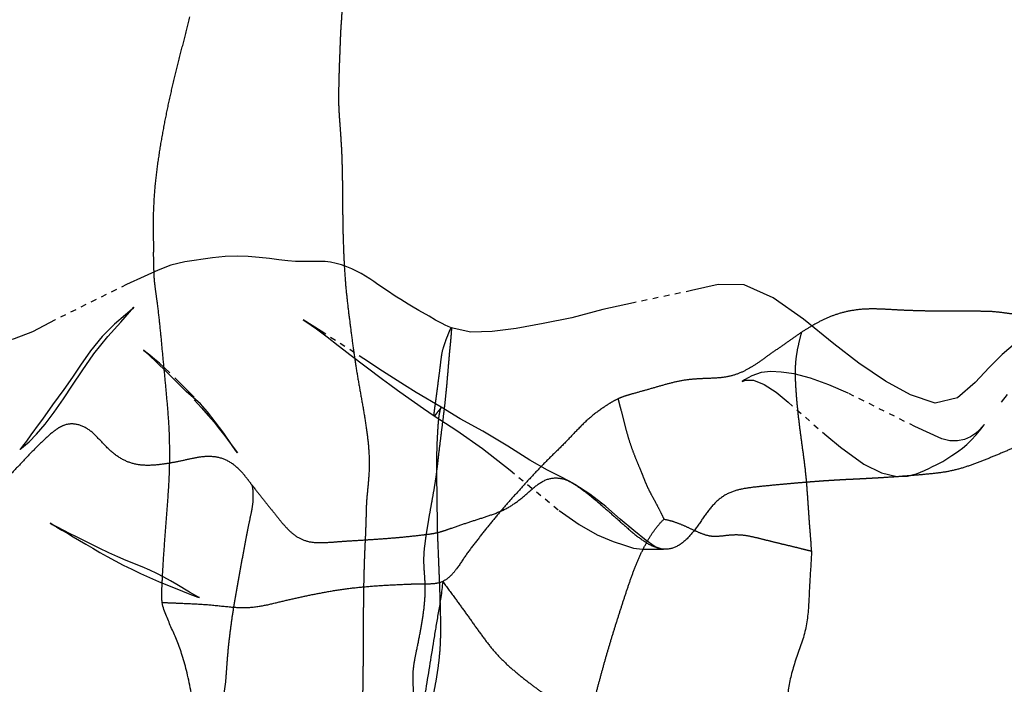
# Model space of a CAD drawing. Units: millimetres. Extents: x -605615803 to 17, y -1703671404 to 113.
# Drawn here: x -605612080 to -605612063, y -1703669735 to -1703669723 of the extents above; entities that cross this region are included whole.
import ezdxf

# ---------------------------------------------------------------- set-up
doc = ezdxf.new("R2010")
doc.units = ezdxf.units.MM
doc.linetypes.add('HIDDEN', pattern=[0.2, 0.1, -0.1])
doc.layers.get('0').update_dxf_attribs({"lineweight": 9, "true_color": 0x1c1c1c})
doc.layers.get('Defpoints').update_dxf_attribs({"color": 3, "lineweight": 0})
doc.layers.add('06___PRT_ALL_SURFS', color=7, linetype='Continuous')
doc.layers.add('DEFAULT_2', color=8, linetype='HIDDEN')
doc.styles.add('2F обычный', font='Montserrat-Light.ttf', dxfattribs={"width": 0.8})
doc.dimstyles.new('stroitelniy3', dxfattribs={"dimtxt": 80, "dimasz": 30, "dimexe": 5, "dimexo": 10, "dimgap": 20, "dimtad": 1, "dimtoh": 1, "dimdec": 0, "dimrnd": 5, "dimtxsty": '2F обычный', "dimblk": 'ARCHTICK', "dimcen": 0.09, "dimdle": 2, "dimadec": 0, "dimazin": 2, "dimtfac": 1, "dimtdec": 0, "dimtmove": 1, "dimatfit": 3, "dimfxl": 10, "dimtfill": 1, "dimtolj": 1, "dimtzin": 0, "dimarcsym": 1})

# ---------------------------------------------------------------- blocks, each defined once
blk = doc.blocks.new('_ArchTick')
at = {"color": 0, "linetype": 'ByBlock', "const_width": 0.15}
blk.add_lwpolyline([(-0.5, -0.5), (0.5, 0.5)], dxfattribs=at)
blk = doc.blocks.new('*D243')
at = {"color": 0, "lineweight": -2, "transparency": 16777216}
for p, q in [((-605612413.12, -1703669616.483), (-605612413.12, -1703669969.722)), ((-605611412.047, -1703669616.483), (-605611412.047, -1703669969.722)), ((-605612415.12, -1703669964.722), (-605611410.047, -1703669964.722))]:
    blk.add_line(p, q, dxfattribs=at)
at = {"layer": 'Defpoints', "color": 0, "lineweight": 30, "transparency": 16777216}
for p in [(-605612413.12, -1703669606.483, 2.036), (-605611412.047, -1703669606.483, 2.036), (-605611412.047, -1703669964.722)]:
    blk.add_point(p, dxfattribs=at)
at = {"color": 0, "lineweight": -2, "transparency": 16777216, "xscale": 25, "yscale": 25, "zscale": 25, "rotation": 180}
blk.add_blockref('_ArchTick', (-605612413.12, -1703669964.722), dxfattribs=at)
at = {"color": 0, "lineweight": -2, "transparency": 16777216, "xscale": 25, "yscale": 25, "zscale": 25}
blk.add_blockref('_ArchTick', (-605611412.047, -1703669964.722), dxfattribs=at)
at = {"color": 0, "transparency": 16777216, "insert": (-605611912.583, -1703669919.365), "char_height": 50, "attachment_point": 5, "style": '2F обычный', "bg_fill": 3, "box_fill_scale": 1.1, "bg_fill_color": 256, "bg_fill_true_color": 13158600, "bg_fill_transparency": 0}
blk.add_mtext('\\A1;1000', dxfattribs=at)

msp = doc.modelspace()

# ---------------------------------------------------------------- linework, layer by layer
at = {"layer": '06___PRT_ALL_SURFS', "color": 0, "linetype": 'Continuous'}
for points, knots in [([(-605612066.167, -1703669732.173, 136.069), (-605612066.167, -1703669732.22, 136.069), (-605612066.17, -1703669732.313, 136.066), (-605612066.183, -1703669732.5, 136.054), (-605612066.197, -1703669732.733, 136.041), (-605612066.211, -1703669733.011, 136.028), (-605612066.226, -1703669733.289, 136.015), (-605612066.266, -1703669733.567, 135.977), (-605612066.35, -1703669733.835, 135.898), (-605612066.447, -1703669734.095, 135.808), (-605612066.527, -1703669734.358, 135.733), (-605612066.578, -1703669734.617, 135.686), (-605612066.599, -1703669734.867, 135.666), (-605612066.607, -1703669735.11, 135.659), (-605612066.615, -1703669735.351, 135.652), (-605612066.627, -1703669735.553, 135.64), (-605612066.64, -1703669735.717, 135.629), (-605612066.65, -1703669735.842, 135.619), (-605612066.659, -1703669735.966, 135.61), (-605612066.665, -1703669736.049, 135.605), (-605612066.667, -1703669736.091, 135.603)], [0, 0, 0, 0, 0.034796, 0.069961, 0.13996, 0.209389, 0.278471, 0.347984, 0.420571, 0.49518, 0.566749, 0.632818, 0.694739, 0.754724, 0.814354, 0.875329, 0.906383, 0.93758, 0.968744, 1, 1, 1, 1]), ([(-605612072.668, -1703669732.711, 130.007), (-605612072.675, -1703669732.806, 130.001), (-605612072.697, -1703669732.982, 129.98), (-605612072.741, -1703669733.233, 129.939), (-605612072.781, -1703669733.468, 129.902), (-605612072.831, -1703669733.774, 129.855), (-605612072.893, -1703669734.154, 129.797), (-605612072.967, -1703669734.609, 129.728), (-605612073.041, -1703669735.066, 129.659), (-605612073.116, -1703669735.525, 129.589), (-605612073.195, -1703669735.985, 129.515), (-605612073.278, -1703669736.445, 129.438), (-605612073.364, -1703669736.906, 129.358), (-605612073.451, -1703669737.368, 129.277), (-605612073.541, -1703669737.829, 129.193), (-605612073.642, -1703669738.284, 129.099), (-605612073.752, -1703669738.73, 128.996), (-605612073.844, -1703669739.097, 128.91), (-605612073.918, -1703669739.388, 128.841), (-605612073.946, -1703669739.535, 128.815), (-605612073.956, -1703669739.61, 128.806)], [0, 0, 0, 0, 0.039918, 0.075227, 0.108758, 0.141602, 0.207049, 0.272536, 0.338156, 0.404073, 0.470362, 0.536927, 0.603694, 0.670613, 0.737604, 0.80444, 0.870681, 0.935821, 0.967988, 1, 1, 1, 1]), ([(-605612077.121, -1703669738.239, 125.855), (-605612077.117, -1703669738.171, 125.859), (-605612077.115, -1703669738.034, 125.86), (-605612077.125, -1703669737.76, 125.851), (-605612077.135, -1703669737.416, 125.841), (-605612077.139, -1703669737.004, 125.838), (-605612077.127, -1703669736.595, 125.849), (-605612077.099, -1703669736.192, 125.875), (-605612077.059, -1703669735.802, 125.912), (-605612077.03, -1703669735.419, 125.939), (-605612077.045, -1703669735.041, 125.926), (-605612077.097, -1703669734.676, 125.876), (-605612077.168, -1703669734.333, 125.811), (-605612077.251, -1703669734.028, 125.733), (-605612077.346, -1703669733.769, 125.645), (-605612077.446, -1703669733.542, 125.552), (-605612077.524, -1703669733.359, 125.478), (-605612077.585, -1703669733.209, 125.422), (-605612077.607, -1703669733.127, 125.402), (-605612077.613, -1703669733.083, 125.396)], [0, 0, 0, 0, 0.038426, 0.077143, 0.154668, 0.232071, 0.309177, 0.385437, 0.459833, 0.531404, 0.601642, 0.672334, 0.740597, 0.80222, 0.85551, 0.90358, 0.951172, 0.975255, 1, 1, 1, 1]), ([(-605612073.209, -1703669738.993, 129.502), (-605612073.205, -1703669738.891, 129.507), (-605612073.197, -1703669738.685, 129.514), (-605612073.188, -1703669738.376, 129.522), (-605612073.178, -1703669738.067, 129.531), (-605612073.169, -1703669737.757, 129.54), (-605612073.159, -1703669737.446, 129.549), (-605612073.149, -1703669737.135, 129.558), (-605612073.14, -1703669736.822, 129.567), (-605612073.136, -1703669736.508, 129.57), (-605612073.137, -1703669736.191, 129.57), (-605612073.142, -1703669735.872, 129.565), (-605612073.15, -1703669735.551, 129.558), (-605612073.16, -1703669735.228, 129.548), (-605612073.171, -1703669734.905, 129.538), (-605612073.183, -1703669734.636, 129.527), (-605612073.19, -1703669734.421, 129.52), (-605612073.187, -1703669734.314, 129.523), (-605612073.183, -1703669734.261, 129.527)], [0, 0, 0, 0, 0.065234, 0.13039, 0.195687, 0.261256, 0.326977, 0.392778, 0.458761, 0.525077, 0.591855, 0.659289, 0.727264, 0.795462, 0.86377, 0.932204, 0.966249, 1, 1, 1, 1]), ([(-605612077.38, -1703669738.917, 125.613), (-605612077.352, -1703669738.815, 125.639), (-605612077.303, -1703669738.61, 125.684), (-605612077.237, -1703669738.307, 125.746), (-605612077.171, -1703669738.018, 125.808), (-605612077.102, -1703669737.747, 125.872), (-605612077.027, -1703669737.497, 125.943), (-605612076.949, -1703669737.26, 126.015), (-605612076.872, -1703669737.016, 126.087), (-605612076.807, -1703669736.747, 126.147), (-605612076.756, -1703669736.448, 126.195), (-605612076.711, -1703669736.128, 126.236), (-605612076.669, -1703669735.798, 126.276), (-605612076.625, -1703669735.467, 126.317), (-605612076.58, -1703669735.137, 126.359), (-605612076.533, -1703669734.809, 126.403), (-605612076.505, -1703669734.591, 126.429), (-605612076.492, -1703669734.482, 126.441)], [0, 0, 0, 0, 0.070798, 0.139701, 0.205833, 0.267909, 0.325871, 0.381376, 0.437321, 0.498118, 0.56546, 0.636937, 0.709886, 0.782884, 0.855653, 0.92824, 1, 1, 1, 1])]:
    msp.add_open_spline(points, degree=3, knots=knots, dxfattribs=at)
at = {"layer": 'DEFAULT_2', "color": 8, "linetype": 'HIDDEN', "extrusion": (-0.681998, 1e-16, 0.731354)}
for p, q in [((-605612078.242, -1703669727.478, 124.809), (-605612079.498, -1703669728.1, 123.638)), ((-605612073.606, -1703669727.615, 129.132), (-605612073.812, -1703669727.475, 128.94)), ((-605612072.909, -1703669728.038, 129.783), (-605612073.09, -1703669727.934, 129.613)), ((-605612072.792, -1703669728.104, 129.892), (-605612072.909, -1703669728.038, 129.783)), ((-605612074.304, -1703669728.712, 128.481), (-605612073.726, -1703669729.146, 129.02)), ((-605612077.047, -1703669729.466, 125.924), (-605612077.142, -1703669729.37, 125.835)), ((-605612073.135, -1703669729.379, 129.571), (-605612073.342, -1703669729.252, 129.378)), ((-605612072.693, -1703669729.64, 129.984), (-605612073.135, -1703669729.379, 129.571)), ((-605612062.818, -1703669729.55, 139.192), (-605612062.71, -1703669729.419, 139.293)), ((-605612062.818, -1703669729.55, 139.192), (-605612062.817, -1703669729.549, 139.193)), ((-605612073.006, -1703669729.664, 129.692), (-605612072.818, -1703669729.793, 129.867)), ((-605612079.722, -1703669729.849, 123.429), (-605612079.779, -1703669729.929, 123.375)), ((-605612063.867, -1703669730.198, 138.214), (-605612064.345, -1703669729.98, 137.768)), ((-605612079.125, -1703669731.928, 123.986), (-605612079.245, -1703669731.867, 123.874))]:
    msp.add_line(p, q, dxfattribs=at)
at = {"layer": 'DEFAULT_2', "color": 8, "linetype": 'HIDDEN', "extrusion": (-0.681998, 1e-16, 0.731354), "elevation": 413026535.475}
for points in [[(1703669727.077, -442916548.642), (1703669727.136, -442916548.979), (1703669727.226, -442916549.286), (1703669727.335, -442916549.623), (1703669727.478, -442916550.048)], [(1703669727.071, -442916545.52), (1703669727.074, -442916545.803), (1703669727.073, -442916545.971), (1703669727.061, -442916546.16), (1703669727.041, -442916546.372), (1703669727.018, -442916546.604), (1703669726.999, -442916546.852), (1703669726.987, -442916547.111), (1703669726.981, -442916547.384), (1703669726.982, -442916547.672), (1703669727.005, -442916547.975), (1703669727.077, -442916548.642)], [(1703669727.475, -442916543.99), (1703669727.427, -442916544.087), (1703669727.379, -442916544.186), (1703669727.332, -442916544.288), (1703669727.286, -442916544.394), (1703669727.242, -442916544.504), (1703669727.201, -442916544.619), (1703669727.164, -442916544.739), (1703669727.132, -442916544.864), (1703669727.106, -442916544.994), (1703669727.087, -442916545.127), (1703669727.075, -442916545.262), (1703669727.07, -442916545.394), (1703669727.071, -442916545.52)], [(1703669729.073, -442916526.785), (1703669728.834, -442916527.076), (1703669728.624, -442916527.371), (1703669728.459, -442916527.691), (1703669728.384, -442916527.997), (1703669728.4, -442916528.299), (1703669728.514, -442916528.62), (1703669728.714, -442916528.938), (1703669728.943, -442916529.249), (1703669729.207, -442916529.593), (1703669729.478, -442916530.015), (1703669729.567, -442916530.553), (1703669729.422, -442916531.149), (1703669729.183, -442916531.754), (1703669728.865, -442916532.391), (1703669728.525, -442916532.997), (1703669728.091, -442916533.731), (1703669727.712, -442916534.463), (1703669727.485, -442916535.159), (1703669727.475, -442916535.785), (1703669727.584, -442916536.426)], [(1703669727.934, -442916543.003), (1703669727.861, -442916543.175), (1703669727.824, -442916543.261), (1703669727.785, -442916543.349), (1703669727.745, -442916543.438), (1703669727.703, -442916543.528), (1703669727.66, -442916543.618), (1703669727.615, -442916543.71)], [(1703669727.584, -442916536.426), (1703669727.799, -442916537.824), (1703669727.92, -442916538.562), (1703669728.063, -442916539.31), (1703669728.167, -442916540.004), (1703669728.255, -442916540.651), (1703669728.307, -442916541.23), (1703669728.317, -442916541.751), (1703669728.241, -442916542.219)], [(1703669729.929, -442916552.15), (1703669730.129, -442916552.35), (1703669730.238, -442916552.461), (1703669730.326, -442916552.552), (1703669730.374, -442916552.604), (1703669730.388, -442916552.62), (1703669730.386, -442916552.617), (1703669730.38, -442916552.61), (1703669730.368, -442916552.591), (1703669730.331, -442916552.528), (1703669730.252, -442916552.397), (1703669730.116, -442916552.214), (1703669729.94, -442916552.011), (1703669729.73, -442916551.791), (1703669729.491, -442916551.566), (1703669729.255, -442916551.353), (1703669729, -442916551.118), (1703669728.7, -442916550.836), (1703669728.395, -442916550.496), (1703669728.143, -442916550.181), (1703669727.88, -442916549.87)], [(1703669727.88, -442916549.87), (1703669727.904, -442916549.905), (1703669728.012, -442916550.071), (1703669728.178, -442916550.334), (1703669728.393, -442916550.635), (1703669728.647, -442916550.918), (1703669728.898, -442916551.155), (1703669729.114, -442916551.353), (1703669729.328, -442916551.56), (1703669729.601, -442916551.832), (1703669729.849, -442916552.071)], [(1703669728.1, -442916551.765), (1703669728.315, -442916552.314), (1703669728.438, -442916552.756), (1703669728.54, -442916553.241), (1703669728.709, -442916553.826), (1703669728.9, -442916554.447), (1703669729.061, -442916555.004), (1703669729.223, -442916555.479), (1703669729.358, -442916555.913), (1703669729.433, -442916556.324), (1703669729.386, -442916556.692), (1703669729.199, -442916556.977), (1703669728.992, -442916557.246), (1703669728.673, -442916557.628)], [(1703669728.789, -442916544.323), (1703669728.301, -442916545.357), (1703669728.098, -442916545.789)], [(1703669728.098, -442916545.789), (1703669728.133, -442916545.716), (1703669728.194, -442916545.596), (1703669728.26, -442916545.471), (1703669728.33, -442916545.343), (1703669728.402, -442916545.214), (1703669728.554, -442916544.947)], [(1703669728.241, -442916542.217), (1703669728.219, -442916542.29), (1703669728.193, -442916542.365), (1703669728.165, -442916542.44), (1703669728.135, -442916542.517), (1703669728.104, -442916542.596)], [(1703669729.035, -442916549.007), (1703669728.949, -442916549.132), (1703669728.867, -442916549.256), (1703669728.791, -442916549.374), (1703669728.725, -442916549.483), (1703669728.669, -442916549.58), (1703669728.635, -442916549.639), (1703669728.665, -442916549.591), (1703669728.742, -442916549.474), (1703669728.835, -442916549.341)], [(1703669728.554, -442916544.947), (1703669728.632, -442916544.807), (1703669728.712, -442916544.664)], [(1703669728.835, -442916549.341), (1703669729.029, -442916549.067), (1703669729.204, -442916548.823), (1703669729.362, -442916548.61)], [(1703669729.252, -442916543.348), (1703669729.003, -442916543.875), (1703669728.789, -442916544.323)], [(1703669729.98, -442916531.046), (1703669729.392, -442916532.655), (1703669729.246, -442916533.118), (1703669729.129, -442916533.556), (1703669729.055, -442916533.95), (1703669729.022, -442916534.263), (1703669729.013, -442916534.518), (1703669729.031, -442916534.752), (1703669729.086, -442916534.975), (1703669729.159, -442916535.15), (1703669729.188, -442916535.208), (1703669729.164, -442916535.122), (1703669729.165, -442916534.934), (1703669729.238, -442916534.676), (1703669729.377, -442916534.39), (1703669729.554, -442916534.095)], [(1703669729.37, -442916548.543), (1703669729.211, -442916548.763), (1703669729.125, -442916548.881)], [(1703669729.146, -442916543.873), (1703669729.241, -442916543.697), (1703669729.339, -442916543.513), (1703669729.44, -442916543.319), (1703669729.664, -442916542.889)], [(1703669730.1, -442916547.705), (1703669729.897, -442916547.907), (1703669729.722, -442916548.098), (1703669729.58, -442916548.267), (1703669729.362, -442916548.61)], [(1703669729.511, -442916548.418), (1703669729.652, -442916548.243), (1703669729.784, -442916548.082), (1703669729.907, -442916547.937), (1703669730.026, -442916547.805), (1703669730.148, -442916547.675), (1703669730.276, -442916547.545)], [(1703669729.554, -442916534.095), (1703669730.148, -442916533.165), (1703669730.346, -442916532.838)], [(1703669730.994, -442916539.259), (1703669730.869, -442916539.579), (1703669730.75, -442916539.897), (1703669730.574, -442916540.327), (1703669730.326, -442916540.857), (1703669730.063, -442916541.459), (1703669729.848, -442916542.008), (1703669729.64, -442916542.461)], [(1703669729.793, -442916542.63), (1703669730.054, -442916542.086), (1703669730.366, -442916541.47), (1703669730.75, -442916540.801), (1703669731.46, -442916539.621)], [(1703669730.346, -442916532.838), (1703669730.642, -442916532.272), (1703669730.798, -442916531.849), (1703669730.861, -442916531.477), (1703669730.854, -442916531.222), (1703669730.817, -442916531.003), (1703669730.758, -442916530.808), (1703669730.713, -442916530.694), (1703669730.691, -442916530.635), (1703669730.649, -442916530.511), (1703669730.595, -442916530.373), (1703669730.54, -442916530.249), (1703669730.492, -442916530.149), (1703669730.451, -442916530.066), (1703669730.409, -442916529.983), (1703669730.361, -442916529.893), (1703669730.301, -442916529.793), (1703669730.224, -442916529.683), (1703669730.128, -442916529.566), (1703669730.027, -442916529.455), (1703669729.951, -442916529.375), (1703669729.944, -442916529.368), (1703669729.988, -442916529.418), (1703669730.04, -442916529.485), (1703669730.102, -442916529.579), (1703669730.163, -442916529.7), (1703669730.21, -442916529.845), (1703669730.236, -442916530.013), (1703669730.232, -442916530.198), (1703669730.198, -442916530.393)], [(1703669730.276, -442916547.545), (1703669730.444, -442916547.376), (1703669730.408, -442916547.411), (1703669730.317, -442916547.499), (1703669730.1, -442916547.705)], [(1703669732.139, -442916537.159), (1703669732.102, -442916537.304), (1703669731.992, -442916537.521), (1703669731.816, -442916537.821), (1703669731.613, -442916538.145), (1703669731.391, -442916538.494), (1703669731.172, -442916538.881), (1703669731.003, -442916539.24)], [(1703669731.46, -442916539.621), (1703669731.709, -442916539.138), (1703669731.89, -442916538.7), (1703669732.006, -442916538.318), (1703669732.073, -442916538.046), (1703669732.123, -442916537.824), (1703669732.141, -442916537.609)], [(1703669731.867, -442916551.419), (1703669731.758, -442916551.708), (1703669731.712, -442916551.826), (1703669731.687, -442916551.89), (1703669731.709, -442916551.836), (1703669731.753, -442916551.728), (1703669731.806, -442916551.603), (1703669731.862, -442916551.471), (1703669731.923, -442916551.331), (1703669732.057, -442916551.027)], [(1703669732.341, -442916550.056), (1703669732.278, -442916550.26), (1703669732.207, -442916550.476), (1703669732.125, -442916550.709), (1703669732.032, -442916550.964), (1703669731.928, -442916551.255)], [(1703669732.057, -442916551.027), (1703669732.128, -442916550.863), (1703669732.201, -442916550.692), (1703669732.275, -442916550.512), (1703669732.349, -442916550.325), (1703669732.423, -442916550.128), (1703669732.496, -442916549.923), (1703669732.57, -442916549.71), (1703669732.714, -442916549.277)], [(1703669732.141, -442916537.609), (1703669732.141, -442916537.35), (1703669732.142, -442916537.253), (1703669732.143, -442916537.166), (1703669732.142, -442916537.106), (1703669732.136, -442916537.181)], [(1703669732.767, -442916548.832), (1703669732.701, -442916548.987), (1703669732.636, -442916549.148), (1703669732.574, -442916549.315), (1703669732.514, -442916549.488), (1703669732.457, -442916549.67), (1703669732.341, -442916550.056)], [(1703669732.714, -442916549.277), (1703669732.78, -442916549.059), (1703669732.831, -442916548.871)], [(1703669732.831, -442916548.871), (1703669732.935, -442916548.52), (1703669732.987, -442916548.325)], [(1703669732.987, -442916548.325), (1703669732.997, -442916548.289), (1703669732.988, -442916548.316), (1703669732.953, -442916548.404), (1703669732.899, -442916548.533), (1703669732.767, -442916548.832)]]:
    msp.add_lwpolyline(points, dxfattribs=at)
at = {"layer": 'DEFAULT_2', "color": 8, "linetype": 'HIDDEN'}
for points, knots in [([(-605612074.715, -1703669719.625, 128.098), (-605612074.708, -1703669719.735, 128.105), (-605612074.692, -1703669719.953, 128.12), (-605612074.664, -1703669720.281, 128.146), (-605612074.639, -1703669720.608, 128.169), (-605612074.612, -1703669720.935, 128.195), (-605612074.581, -1703669721.264, 128.223), (-605612074.55, -1703669721.594, 128.252), (-605612074.517, -1703669721.92, 128.283), (-605612074.483, -1703669722.22, 128.315), (-605612074.455, -1703669722.471, 128.341), (-605612074.445, -1703669722.658, 128.35), (-605612074.452, -1703669722.793, 128.344), (-605612074.461, -1703669722.902, 128.335), (-605612074.468, -1703669723.011, 128.328), (-605612074.473, -1703669723.127, 128.324), (-605612074.476, -1703669723.209, 128.321), (-605612074.477, -1703669723.25, 128.32)], [0, 0, 0, 0, 0.09059, 0.180839, 0.270905, 0.361041, 0.451728, 0.543254, 0.634834, 0.7217, 0.793413, 0.842816, 0.87596, 0.903905, 0.933182, 0.965632, 1, 1, 1, 1]), ([(-605612077.744, -1703669727.453, 125.274), (-605612077.749, -1703669727.411, 125.269), (-605612077.754, -1703669727.335, 125.264), (-605612077.758, -1703669727.204, 125.261), (-605612077.762, -1703669727.076, 125.256), (-605612077.764, -1703669726.939, 125.255), (-605612077.761, -1703669726.785, 125.258), (-605612077.767, -1703669726.557, 125.253), (-605612077.767, -1703669726.239, 125.252), (-605612077.748, -1703669725.859, 125.27), (-605612077.706, -1703669725.461, 125.309), (-605612077.648, -1703669725.067, 125.363), (-605612077.579, -1703669724.677, 125.427), (-605612077.501, -1703669724.291, 125.501), (-605612077.413, -1703669723.908, 125.582), (-605612077.32, -1703669723.526, 125.669), (-605612077.22, -1703669723.146, 125.763), (-605612077.157, -1703669722.891, 125.821), (-605612077.128, -1703669722.761, 125.848)], [0, 0, 0, 0, 0.026239, 0.047604, 0.081738, 0.106427, 0.132515, 0.17804, 0.24843, 0.331008, 0.415148, 0.498497, 0.581592, 0.664818, 0.748213, 0.831787, 0.915539, 1, 1, 1, 1]), ([(-605612074.477, -1703669723.25, 128.32), (-605612074.479, -1703669723.292, 128.319), (-605612074.482, -1703669723.375, 128.316), (-605612074.487, -1703669723.5, 128.311), (-605612074.492, -1703669723.628, 128.306), (-605612074.496, -1703669723.764, 128.303), (-605612074.499, -1703669723.91, 128.299), (-605612074.504, -1703669724.073, 128.295), (-605612074.505, -1703669724.261, 128.294), (-605612074.495, -1703669724.481, 128.303), (-605612074.476, -1703669724.728, 128.321), (-605612074.457, -1703669724.997, 128.338), (-605612074.444, -1703669725.282, 128.351), (-605612074.437, -1703669725.579, 128.357), (-605612074.435, -1703669725.885, 128.36), (-605612074.432, -1703669726.199, 128.362), (-605612074.429, -1703669726.411, 128.364), (-605612074.427, -1703669726.518, 128.367)], [0, 0, 0, 0, 0.038151, 0.075958, 0.114844, 0.156434, 0.200421, 0.248815, 0.305567, 0.373204, 0.450225, 0.533656, 0.621175, 0.712085, 0.805981, 0.90207, 1, 1, 1, 1]), ([(-605612074.427, -1703669726.518, 128.367), (-605612074.424, -1703669726.626, 128.369), (-605612074.418, -1703669726.843, 128.375), (-605612074.403, -1703669727.169, 128.389), (-605612074.38, -1703669727.495, 128.411), (-605612074.346, -1703669727.82, 128.443), (-605612074.305, -1703669728.143, 128.48), (-605612074.264, -1703669728.465, 128.519), (-605612074.22, -1703669728.786, 128.56), (-605612074.169, -1703669729.107, 128.607), (-605612074.112, -1703669729.426, 128.66), (-605612074.054, -1703669729.747, 128.714), (-605612074.004, -1703669730.069, 128.761), (-605612073.968, -1703669730.387, 128.795), (-605612073.958, -1703669730.698, 128.804), (-605612073.981, -1703669730.994, 128.783), (-605612074.001, -1703669731.185, 128.764), (-605612074.009, -1703669731.28, 128.757)], [0, 0, 0, 0, 0.067352, 0.135076, 0.203089, 0.27116, 0.339116, 0.40695, 0.474684, 0.542562, 0.610812, 0.679382, 0.747939, 0.815328, 0.879746, 0.940966, 1, 1, 1, 1]), ([(-605612059.906, -1703669727.273, 141.907), (-605612059.943, -1703669727.263, 141.874), (-605612060.016, -1703669727.245, 141.805), (-605612060.164, -1703669727.231, 141.667), (-605612060.348, -1703669727.264, 141.496), (-605612060.551, -1703669727.371, 141.306), (-605612060.743, -1703669727.501, 141.128), (-605612060.93, -1703669727.634, 140.953), (-605612061.119, -1703669727.759, 140.777), (-605612061.312, -1703669727.874, 140.597), (-605612061.514, -1703669727.971, 140.408), (-605612061.731, -1703669728.035, 140.206), (-605612061.956, -1703669728.057, 139.996), (-605612062.181, -1703669728.053, 139.786), (-605612062.399, -1703669728.03, 139.583), (-605612062.607, -1703669728.001, 139.39), (-605612062.807, -1703669727.973, 139.202), (-605612062.94, -1703669727.959, 139.079), (-605612063.006, -1703669727.954, 139.017)], [0, 0, 0, 0, 0.034435, 0.069441, 0.137889, 0.20523, 0.271747, 0.33721, 0.402045, 0.467157, 0.533513, 0.602054, 0.672902, 0.743808, 0.811809, 0.876276, 0.938356, 1, 1, 1, 1]), ([(-605612077.613, -1703669733.083, 125.396), (-605612077.619, -1703669733.035, 125.39), (-605612077.623, -1703669732.933, 125.387), (-605612077.614, -1703669732.771, 125.394), (-605612077.606, -1703669732.594, 125.402), (-605612077.591, -1703669732.338, 125.416), (-605612077.568, -1703669732.005, 125.437), (-605612077.536, -1703669731.6, 125.468), (-605612077.505, -1703669731.192, 125.497), (-605612077.482, -1703669730.786, 125.517), (-605612077.477, -1703669730.386, 125.523), (-605612077.488, -1703669729.996, 125.512), (-605612077.517, -1703669729.617, 125.486), (-605612077.551, -1703669729.245, 125.453), (-605612077.587, -1703669728.875, 125.42), (-605612077.621, -1703669728.507, 125.388), (-605612077.656, -1703669728.141, 125.355), (-605612077.691, -1703669727.842, 125.323), (-605612077.724, -1703669727.614, 125.292), (-605612077.738, -1703669727.505, 125.279), (-605612077.744, -1703669727.453, 125.274)], [0, 0, 0, 0, 0.025583, 0.054367, 0.085881, 0.119492, 0.19047, 0.262819, 0.335353, 0.407641, 0.478517, 0.547283, 0.614182, 0.680188, 0.745949, 0.811688, 0.877047, 0.941192, 0.972265, 1, 1, 1, 1]), ([(-605612063.006, -1703669727.954, 139.017), (-605612063.075, -1703669727.952, 138.953), (-605612063.214, -1703669727.95, 138.823), (-605612063.424, -1703669727.95, 138.627), (-605612063.637, -1703669727.95, 138.428), (-605612063.853, -1703669727.949, 138.227), (-605612064.073, -1703669727.947, 138.022), (-605612064.297, -1703669727.942, 137.813), (-605612064.527, -1703669727.934, 137.599), (-605612064.764, -1703669727.921, 137.378), (-605612065.008, -1703669727.907, 137.15), (-605612065.256, -1703669727.909, 136.919), (-605612065.499, -1703669727.941, 136.692), (-605612065.731, -1703669728.002, 136.476), (-605612065.946, -1703669728.09, 136.276), (-605612066.146, -1703669728.198, 136.089), (-605612066.274, -1703669728.277, 135.969), (-605612066.338, -1703669728.316, 135.91)], [0, 0, 0, 0, 0.061343, 0.123692, 0.186649, 0.250432, 0.315284, 0.381463, 0.449321, 0.519414, 0.592149, 0.666139, 0.739271, 0.8092, 0.874967, 0.937991, 1, 1, 1, 1]), ([(-605612072.786, -1703669730.892, 129.897), (-605612072.777, -1703669730.823, 129.906), (-605612072.76, -1703669730.685, 129.921), (-605612072.736, -1703669730.473, 129.944), (-605612072.71, -1703669730.257, 129.968), (-605612072.682, -1703669730.036, 129.994), (-605612072.654, -1703669729.81, 130.021), (-605612072.626, -1703669729.579, 130.046), (-605612072.602, -1703669729.347, 130.069), (-605612072.581, -1703669729.112, 130.088), (-605612072.565, -1703669728.915, 130.103), (-605612072.551, -1703669728.754, 130.116), (-605612072.54, -1703669728.632, 130.127), (-605612072.528, -1703669728.515, 130.137), (-605612072.52, -1703669728.422, 130.145), (-605612072.514, -1703669728.357, 130.151), (-605612072.511, -1703669728.316, 130.154), (-605612072.509, -1703669728.283, 130.156), (-605612072.509, -1703669728.261, 130.155), (-605612072.51, -1703669728.244, 130.154), (-605612072.519, -1703669728.239, 130.146), (-605612072.527, -1703669728.251, 130.139), (-605612072.542, -1703669728.276, 130.125), (-605612072.564, -1703669728.331, 130.104), (-605612072.595, -1703669728.411, 130.075), (-605612072.63, -1703669728.502, 130.042), (-605612072.652, -1703669728.568, 130.022), (-605612072.662, -1703669728.6, 130.012)], [0, 0, 0, 0, 0.067279, 0.13644, 0.207055, 0.279465, 0.353967, 0.429562, 0.505578, 0.581502, 0.658705, 0.698456, 0.73847, 0.777603, 0.81315, 0.828595, 0.841889, 0.852561, 0.860176, 0.864571, 0.867021, 0.871046, 0.877873, 0.89974, 0.930314, 0.965856, 1, 1, 1, 1]), ([(-605612066.338, -1703669728.316, 135.91), (-605612066.401, -1703669728.359, 135.851), (-605612066.527, -1703669728.447, 135.734), (-605612066.715, -1703669728.58, 135.559), (-605612066.903, -1703669728.712, 135.383), (-605612067.09, -1703669728.845, 135.209), (-605612067.278, -1703669728.969, 135.033), (-605612067.479, -1703669729.065, 134.846), (-605612067.698, -1703669729.118, 134.642), (-605612067.931, -1703669729.133, 134.425), (-605612068.17, -1703669729.139, 134.201), (-605612068.41, -1703669729.161, 133.977), (-605612068.646, -1703669729.214, 133.758), (-605612068.878, -1703669729.28, 133.542), (-605612069.109, -1703669729.347, 133.326), (-605612069.302, -1703669729.4, 133.146), (-605612069.459, -1703669729.445, 133), (-605612069.537, -1703669729.475, 132.927), (-605612069.576, -1703669729.493, 132.89)], [0, 0, 0, 0, 0.062229, 0.1248, 0.187361, 0.249558, 0.310947, 0.372246, 0.436973, 0.506617, 0.578212, 0.649127, 0.719219, 0.788937, 0.858504, 0.928281, 0.963457, 1, 1, 1, 1]), ([(-605612066.167, -1703669732.173, 136.069), (-605612066.167, -1703669732.127, 136.069), (-605612066.172, -1703669732.036, 136.065), (-605612066.187, -1703669731.854, 136.05), (-605612066.205, -1703669731.624, 136.033), (-605612066.224, -1703669731.347, 136.016), (-605612066.242, -1703669731.068, 135.999), (-605612066.267, -1703669730.787, 135.976), (-605612066.302, -1703669730.506, 135.943), (-605612066.341, -1703669730.225, 135.907), (-605612066.378, -1703669729.944, 135.872), (-605612066.41, -1703669729.666, 135.843), (-605612066.433, -1703669729.397, 135.822), (-605612066.449, -1703669729.144, 135.807), (-605612066.449, -1703669728.91, 135.807), (-605612066.427, -1703669728.696, 135.827), (-605612066.385, -1703669728.502, 135.866), (-605612066.353, -1703669728.377, 135.896), (-605612066.338, -1703669728.316, 135.91)], [0, 0, 0, 0, 0.035251, 0.070404, 0.14118, 0.212564, 0.284381, 0.356721, 0.42975, 0.5032, 0.576647, 0.649277, 0.719392, 0.784929, 0.844512, 0.899028, 0.950276, 1, 1, 1, 1]), ([(-605612072.662, -1703669728.6, 130.012), (-605612072.677, -1703669728.649, 129.998), (-605612072.695, -1703669728.745, 129.982), (-605612072.71, -1703669728.889, 129.968), (-605612072.728, -1703669729.027, 129.951), (-605612072.746, -1703669729.166, 129.935), (-605612072.764, -1703669729.306, 129.918), (-605612072.782, -1703669729.447, 129.9), (-605612072.798, -1703669729.561, 129.886), (-605612072.81, -1703669729.645, 129.875), (-605612072.817, -1703669729.698, 129.868), (-605612072.822, -1703669729.74, 129.863), (-605612072.823, -1703669729.768, 129.862), (-605612072.823, -1703669729.789, 129.862), (-605612072.813, -1703669729.795, 129.872), (-605612072.803, -1703669729.786, 129.881), (-605612072.792, -1703669729.775, 129.891), (-605612072.78, -1703669729.758, 129.903), (-605612072.762, -1703669729.735, 129.92), (-605612072.741, -1703669729.707, 129.939), (-605612072.716, -1703669729.678, 129.962), (-605612072.702, -1703669729.661, 129.976), (-605612072.695, -1703669729.653, 129.981)], [0, 0, 0, 0, 0.110366, 0.206659, 0.303668, 0.401786, 0.501402, 0.602193, 0.699901, 0.743976, 0.781924, 0.811565, 0.831957, 0.843284, 0.849838, 0.859697, 0.873856, 0.890625, 0.908607, 0.943978, 0.975268, 1, 1, 1, 1]), ([(-605612069.576, -1703669729.493, 132.89), (-605612069.618, -1703669729.513, 132.851), (-605612069.702, -1703669729.558, 132.773), (-605612069.865, -1703669729.665, 132.62), (-605612070.067, -1703669729.812, 132.432), (-605612070.289, -1703669730.031, 132.226), (-605612070.502, -1703669730.261, 132.027), (-605612070.721, -1703669730.474, 131.822), (-605612070.934, -1703669730.685, 131.624), (-605612071.133, -1703669730.9, 131.438), (-605612071.327, -1703669731.113, 131.258), (-605612071.519, -1703669731.327, 131.078), (-605612071.709, -1703669731.546, 130.901), (-605612071.895, -1703669731.775, 130.728), (-605612072.078, -1703669732.008, 130.557), (-605612072.258, -1703669732.241, 130.39), (-605612072.394, -1703669732.459, 130.262), (-605612072.53, -1703669732.624, 130.136), (-605612072.617, -1703669732.689, 130.054), (-605612072.668, -1703669732.711, 130.007)], [0, 0, 0, 0, 0.033874, 0.069072, 0.13937, 0.20899, 0.278542, 0.347973, 0.415374, 0.479923, 0.543194, 0.606336, 0.669806, 0.734075, 0.798593, 0.861703, 0.923709, 0.960204, 1, 1, 1, 1]), ([(-605612069.576, -1703669729.493, 132.89), (-605612069.569, -1703669729.525, 132.896), (-605612069.554, -1703669729.588, 132.911), (-605612069.518, -1703669729.712, 132.944), (-605612069.48, -1703669729.868, 132.98), (-605612069.432, -1703669730.053, 133.024), (-605612069.381, -1703669730.232, 133.072), (-605612069.324, -1703669730.397, 133.125), (-605612069.265, -1703669730.547, 133.181), (-605612069.209, -1703669730.681, 133.233), (-605612069.159, -1703669730.8, 133.279), (-605612069.116, -1703669730.913, 133.32), (-605612069.071, -1703669731.023, 133.361), (-605612069.017, -1703669731.132, 133.412), (-605612068.955, -1703669731.245, 133.469), (-605612068.889, -1703669731.368, 133.531), (-605612068.825, -1703669731.492, 133.591), (-605612068.785, -1703669731.576, 133.628), (-605612068.767, -1703669731.615, 133.645)], [0, 0, 0, 0, 0.041774, 0.083012, 0.165479, 0.247397, 0.327385, 0.404023, 0.475679, 0.539503, 0.595711, 0.647467, 0.698317, 0.752306, 0.811016, 0.874326, 0.942708, 1, 1, 1, 1]), ([(-605612072.695, -1703669729.653, 129.981), (-605612072.695, -1703669729.651, 129.982), (-605612072.693, -1703669729.648, 129.983), (-605612072.692, -1703669729.643, 129.985), (-605612072.696, -1703669729.636, 129.981), (-605612072.703, -1703669729.653, 129.975), (-605612072.71, -1703669729.669, 129.968), (-605612072.719, -1703669729.706, 129.959), (-605612072.734, -1703669729.777, 129.946), (-605612072.744, -1703669729.864, 129.936), (-605612072.752, -1703669729.962, 129.929), (-605612072.759, -1703669730.073, 129.922), (-605612072.767, -1703669730.218, 129.915), (-605612072.774, -1703669730.394, 129.908), (-605612072.776, -1703669730.573, 129.906), (-605612072.776, -1703669730.753, 129.906), (-605612072.775, -1703669730.934, 129.907), (-605612072.773, -1703669731.117, 129.909), (-605612072.77, -1703669731.299, 129.912), (-605612072.768, -1703669731.482, 129.914), (-605612072.766, -1703669731.665, 129.916), (-605612072.764, -1703669731.788, 129.918), (-605612072.762, -1703669731.851, 129.919)], [0, 0, 0, 0, 0.002637, 0.004624, 0.0066, 0.011157, 0.02144, 0.038196, 0.060944, 0.120833, 0.155787, 0.192805, 0.270225, 0.34966, 0.429643, 0.509877, 0.590749, 0.672244, 0.753901, 0.835345, 0.916465, 1, 1, 1, 1]), ([(-605612061.869, -1703669729.838, 140.077), (-605612061.934, -1703669729.915, 140.017), (-605612062.074, -1703669730.051, 139.886), (-605612062.305, -1703669730.21, 139.671), (-605612062.548, -1703669730.333, 139.444), (-605612062.796, -1703669730.441, 139.213), (-605612063.043, -1703669730.543, 138.982), (-605612063.291, -1703669730.64, 138.751), (-605612063.541, -1703669730.727, 138.518), (-605612063.796, -1703669730.785, 138.28), (-605612064.055, -1703669730.815, 138.039), (-605612064.315, -1703669730.839, 137.796), (-605612064.575, -1703669730.861, 137.554), (-605612064.792, -1703669730.876, 137.352), (-605612064.965, -1703669730.887, 137.191), (-605612065.094, -1703669730.894, 137.07), (-605612065.202, -1703669730.9, 136.969), (-605612065.288, -1703669730.905, 136.889), (-605612065.353, -1703669730.908, 136.829), (-605612065.417, -1703669730.911, 136.768), (-605612065.471, -1703669730.914, 136.718), (-605612065.514, -1703669730.916, 136.678), (-605612065.547, -1703669730.917, 136.648), (-605612065.579, -1703669730.919, 136.618), (-605612065.6, -1703669730.92, 136.598), (-605612065.611, -1703669730.921, 136.588)], [0, 0, 0, 0, 0.065936, 0.132253, 0.19919, 0.26618, 0.332826, 0.399113, 0.465273, 0.531714, 0.598718, 0.665962, 0.733101, 0.800051, 0.833461, 0.866835, 0.900178, 0.916839, 0.933493, 0.950138, 0.966773, 0.975086, 0.983395, 0.9917, 1, 1, 1, 1]), ([(-605612079.347, -1703669729.962, 123.779), (-605612079.386, -1703669729.976, 123.742), (-605612079.461, -1703669730.017, 123.672), (-605612079.602, -1703669730.127, 123.541), (-605612079.769, -1703669730.283, 123.385), (-605612079.963, -1703669730.482, 123.204), (-605612080.155, -1703669730.685, 123.025), (-605612080.346, -1703669730.893, 122.848), (-605612080.534, -1703669731.106, 122.672), (-605612080.729, -1703669731.306, 122.49), (-605612080.959, -1703669731.433, 122.276), (-605612081.21, -1703669731.397, 122.042), (-605612081.427, -1703669731.223, 121.839), (-605612081.605, -1703669730.98, 121.673), (-605612081.764, -1703669730.718, 121.525), (-605612081.92, -1703669730.456, 121.38), (-605612082.074, -1703669730.199, 121.236), (-605612082.181, -1703669730.034, 121.136), (-605612082.236, -1703669729.956, 121.085)], [0, 0, 0, 0, 0.032797, 0.066028, 0.132448, 0.198628, 0.264764, 0.331149, 0.398155, 0.465171, 0.530443, 0.595851, 0.663852, 0.732815, 0.8009, 0.868004, 0.934798, 1, 1, 1, 1]), ([(-605612076.027, -1703669731.016, 126.875), (-605612076.054, -1703669730.98, 126.849), (-605612076.11, -1703669730.905, 126.797), (-605612076.226, -1703669730.761, 126.689), (-605612076.394, -1703669730.607, 126.533), (-605612076.629, -1703669730.511, 126.313), (-605612076.874, -1703669730.504, 126.085), (-605612077.112, -1703669730.551, 125.863), (-605612077.344, -1703669730.603, 125.647), (-605612077.572, -1703669730.644, 125.434), (-605612077.801, -1703669730.67, 125.22), (-605612078.036, -1703669730.664, 125.001), (-605612078.273, -1703669730.594, 124.78), (-605612078.495, -1703669730.446, 124.573), (-605612078.69, -1703669730.242, 124.392), (-605612078.88, -1703669730.038, 124.214), (-605612079.109, -1703669729.925, 124.001), (-605612079.269, -1703669729.932, 123.851), (-605612079.347, -1703669729.962, 123.779)], [0, 0, 0, 0, 0.032, 0.065246, 0.131906, 0.199711, 0.268426, 0.335983, 0.40151, 0.465561, 0.529358, 0.594584, 0.662341, 0.731316, 0.800325, 0.867974, 0.93348, 1, 1, 1, 1]), ([(-605612073.183, -1703669734.261, 129.527), (-605612073.178, -1703669734.208, 129.531), (-605612073.163, -1703669734.103, 129.545), (-605612073.121, -1703669733.9, 129.584), (-605612073.071, -1703669733.657, 129.631), (-605612073.021, -1703669733.377, 129.678), (-605612072.986, -1703669733.115, 129.711), (-605612072.971, -1703669732.868, 129.725), (-605612072.982, -1703669732.64, 129.715), (-605612072.999, -1703669732.43, 129.699), (-605612072.999, -1703669732.233, 129.698), (-605612072.979, -1703669732.047, 129.717), (-605612072.952, -1703669731.864, 129.743), (-605612072.922, -1703669731.675, 129.771), (-605612072.889, -1703669731.483, 129.801), (-605612072.854, -1703669731.287, 129.834), (-605612072.818, -1703669731.09, 129.867), (-605612072.796, -1703669730.958, 129.888), (-605612072.786, -1703669730.892, 129.897)], [0, 0, 0, 0, 0.046594, 0.093237, 0.183752, 0.267737, 0.345049, 0.416541, 0.483026, 0.544872, 0.601173, 0.654563, 0.708645, 0.764747, 0.822786, 0.881747, 0.940822, 1, 1, 1, 1]), ([(-605612072.762, -1703669731.851, 129.919), (-605612072.719, -1703669731.841, 129.959), (-605612072.634, -1703669731.815, 130.039), (-605612072.464, -1703669731.755, 130.197), (-605612072.251, -1703669731.682, 130.396), (-605612071.995, -1703669731.599, 130.635), (-605612071.74, -1703669731.517, 130.873), (-605612071.493, -1703669731.408, 131.103), (-605612071.265, -1703669731.242, 131.315), (-605612071.056, -1703669731.045, 131.51), (-605612070.827, -1703669730.888, 131.724), (-605612070.566, -1703669730.876, 131.967), (-605612070.323, -1703669731.002, 132.194), (-605612070.092, -1703669731.178, 132.409), (-605612069.865, -1703669731.37, 132.621), (-605612069.641, -1703669731.565, 132.83), (-605612069.42, -1703669731.765, 133.036), (-605612069.269, -1703669731.892, 133.176), (-605612069.192, -1703669731.951, 133.248)], [0, 0, 0, 0, 0.033386, 0.066994, 0.134413, 0.202024, 0.26934, 0.335346, 0.400512, 0.46624, 0.530777, 0.593895, 0.659881, 0.728183, 0.796577, 0.864534, 0.932297, 1, 1, 1, 1]), ([(-605612065.611, -1703669730.921, 136.588), (-605612065.622, -1703669730.921, 136.578), (-605612065.643, -1703669730.923, 136.558), (-605612065.675, -1703669730.924, 136.528), (-605612065.707, -1703669730.926, 136.498), (-605612065.75, -1703669730.929, 136.458), (-605612065.804, -1703669730.932, 136.408), (-605612065.868, -1703669730.936, 136.348), (-605612065.932, -1703669730.94, 136.288), (-605612066.018, -1703669730.946, 136.208), (-605612066.126, -1703669730.954, 136.108), (-605612066.254, -1703669730.964, 135.988), (-605612066.426, -1703669730.979, 135.827), (-605612066.642, -1703669730.998, 135.626), (-605612066.901, -1703669731.022, 135.385), (-605612067.161, -1703669731.048, 135.142), (-605612067.418, -1703669731.081, 134.903), (-605612067.669, -1703669731.161, 134.669), (-605612067.893, -1703669731.338, 134.46), (-605612068.075, -1703669731.591, 134.29), (-605612068.254, -1703669731.851, 134.124), (-605612068.458, -1703669732.067, 133.933), (-605612068.706, -1703669732.17, 133.701), (-605612068.96, -1703669732.112, 133.465), (-605612069.119, -1703669732.007, 133.317), (-605612069.192, -1703669731.951, 133.248)], [0, 0, 0, 0, 0.008351, 0.016698, 0.025041, 0.033382, 0.05006, 0.066739, 0.083423, 0.100116, 0.133528, 0.16698, 0.200471, 0.267575, 0.334946, 0.402677, 0.47008, 0.535815, 0.600875, 0.668311, 0.737018, 0.803719, 0.867287, 0.931923, 1, 1, 1, 1]), ([(-605612076.492, -1703669734.482, 126.441), (-605612076.487, -1703669734.428, 126.446), (-605612076.479, -1703669734.321, 126.454), (-605612076.465, -1703669734.111, 126.466), (-605612076.443, -1703669733.859, 126.487), (-605612076.409, -1703669733.567, 126.518), (-605612076.37, -1703669733.288, 126.555), (-605612076.326, -1703669733.016, 126.596), (-605612076.279, -1703669732.748, 126.64), (-605612076.231, -1703669732.483, 126.685), (-605612076.182, -1703669732.219, 126.73), (-605612076.135, -1703669731.964, 126.774), (-605612076.089, -1703669731.729, 126.817), (-605612076.046, -1703669731.528, 126.857), (-605612076.014, -1703669731.366, 126.887), (-605612076.004, -1703669731.235, 126.896), (-605612076.008, -1703669731.141, 126.893), (-605612076.014, -1703669731.069, 126.887), (-605612076.021, -1703669731.034, 126.88), (-605612076.027, -1703669731.016, 126.875)], [0, 0, 0, 0, 0.045883, 0.091026, 0.178378, 0.261244, 0.340998, 0.419236, 0.496854, 0.57433, 0.651275, 0.726708, 0.797465, 0.857772, 0.903958, 0.938811, 0.969023, 0.983864, 1, 1, 1, 1]), ([(-605612076.027, -1703669731.016, 126.875), (-605612075.976, -1703669731.081, 126.922), (-605612075.877, -1703669731.207, 127.015), (-605612075.727, -1703669731.394, 127.154), (-605612075.58, -1703669731.581, 127.292), (-605612075.431, -1703669731.763, 127.431), (-605612075.262, -1703669731.921, 127.588), (-605612075.057, -1703669732.016, 127.779), (-605612074.825, -1703669732.035, 127.996), (-605612074.576, -1703669732.015, 128.227), (-605612074.317, -1703669731.996, 128.469), (-605612074.055, -1703669731.981, 128.714), (-605612073.794, -1703669731.964, 128.957), (-605612073.534, -1703669731.944, 129.2), (-605612073.275, -1703669731.92, 129.441), (-605612073.061, -1703669731.896, 129.641), (-605612072.89, -1703669731.876, 129.8), (-605612072.804, -1703669731.861, 129.88), (-605612072.762, -1703669731.851, 129.919)], [0, 0, 0, 0, 0.058835, 0.115792, 0.172768, 0.229565, 0.286352, 0.345545, 0.411055, 0.483017, 0.557541, 0.632182, 0.706367, 0.780209, 0.853754, 0.926959, 0.963469, 1, 1, 1, 1]), ([(-605612074.009, -1703669731.28, 128.757), (-605612074.012, -1703669731.325, 128.754), (-605612074.016, -1703669731.417, 128.75), (-605612074.02, -1703669731.599, 128.747), (-605612074.027, -1703669731.824, 128.739), (-605612074.04, -1703669732.093, 128.728), (-605612074.051, -1703669732.361, 128.717), (-605612074.059, -1703669732.632, 128.71), (-605612074.064, -1703669732.906, 128.705), (-605612074.067, -1703669733.181, 128.702), (-605612074.069, -1703669733.457, 128.701), (-605612074.07, -1703669733.733, 128.7), (-605612074.071, -1703669734.009, 128.699), (-605612074.073, -1703669734.284, 128.697), (-605612074.077, -1703669734.558, 128.694), (-605612074.082, -1703669734.831, 128.689), (-605612074.087, -1703669735.106, 128.684), (-605612074.093, -1703669735.289, 128.678), (-605612074.098, -1703669735.382, 128.674)], [0, 0, 0, 0, 0.033708, 0.067029, 0.133026, 0.19828, 0.263708, 0.329784, 0.396527, 0.463694, 0.531009, 0.598301, 0.665495, 0.732498, 0.799189, 0.86566, 0.932071, 1, 1, 1, 1]), ([(-605612070.029, -1703669734.946, 132.468), (-605612070.008, -1703669734.86, 132.487), (-605612069.966, -1703669734.694, 132.527), (-605612069.9, -1703669734.45, 132.588), (-605612069.835, -1703669734.211, 132.648), (-605612069.768, -1703669733.972, 132.711), (-605612069.697, -1703669733.734, 132.777), (-605612069.623, -1703669733.495, 132.846), (-605612069.547, -1703669733.256, 132.917), (-605612069.47, -1703669733.017, 132.989), (-605612069.391, -1703669732.779, 133.062), (-605612069.309, -1703669732.545, 133.14), (-605612069.218, -1703669732.318, 133.224), (-605612069.117, -1703669732.104, 133.319), (-605612069.006, -1703669731.907, 133.422), (-605612068.888, -1703669731.743, 133.532), (-605612068.806, -1703669731.652, 133.609), (-605612068.767, -1703669731.615, 133.645)], [0, 0, 0, 0, 0.07155, 0.138704, 0.205881, 0.2731, 0.340733, 0.409118, 0.477941, 0.546786, 0.61551, 0.684047, 0.752264, 0.81972, 0.885596, 0.948666, 1, 1, 1, 1]), ([(-605612068.767, -1703669731.615, 133.645), (-605612068.715, -1703669731.623, 133.694), (-605612068.604, -1703669731.651, 133.796), (-605612068.44, -1703669731.714, 133.95), (-605612068.275, -1703669731.791, 134.104), (-605612068.113, -1703669731.866, 134.255), (-605612067.948, -1703669731.918, 134.409), (-605612067.776, -1703669731.914, 134.569), (-605612067.6, -1703669731.888, 134.733), (-605612067.417, -1703669731.884, 134.904), (-605612067.233, -1703669731.915, 135.075), (-605612067.053, -1703669731.959, 135.243), (-605612066.875, -1703669732.004, 135.409), (-605612066.698, -1703669732.047, 135.574), (-605612066.521, -1703669732.089, 135.739), (-605612066.374, -1703669732.125, 135.877), (-605612066.256, -1703669732.156, 135.986), (-605612066.197, -1703669732.169, 136.041), (-605612066.167, -1703669732.173, 136.069)], [0, 0, 0, 0, 0.059535, 0.126899, 0.192988, 0.257926, 0.32067, 0.383695, 0.451099, 0.521206, 0.591266, 0.660373, 0.728598, 0.796528, 0.864355, 0.932109, 0.96605, 1, 1, 1, 1]), ([(-605612072.762, -1703669731.851, 129.919), (-605612072.758, -1703669731.96, 129.923), (-605612072.749, -1703669732.181, 129.932), (-605612072.735, -1703669732.513, 129.945), (-605612072.723, -1703669732.844, 129.956), (-605612072.712, -1703669733.167, 129.966), (-605612072.706, -1703669733.472, 129.972), (-605612072.708, -1703669733.748, 129.97), (-605612072.723, -1703669733.994, 129.955), (-605612072.748, -1703669734.215, 129.932), (-605612072.78, -1703669734.418, 129.903), (-605612072.814, -1703669734.609, 129.871), (-605612072.851, -1703669734.792, 129.837), (-605612072.88, -1703669734.981, 129.81), (-605612072.891, -1703669735.198, 129.799), (-605612072.896, -1703669735.455, 129.795), (-605612072.896, -1703669735.643, 129.794), (-605612072.897, -1703669735.745, 129.793)], [0, 0, 0, 0, 0.084022, 0.169386, 0.254413, 0.337874, 0.416724, 0.48744, 0.549525, 0.605541, 0.658152, 0.708424, 0.756231, 0.803024, 0.856017, 0.922609, 1, 1, 1, 1]), ([(-605612077.613, -1703669733.083, 125.396), (-605612077.553, -1703669733.085, 125.452), (-605612077.432, -1703669733.089, 125.564), (-605612077.189, -1703669733.101, 125.791), (-605612076.884, -1703669733.112, 126.075), (-605612076.525, -1703669733.149, 126.41), (-605612076.178, -1703669733.186, 126.733), (-605612075.853, -1703669733.148, 127.037), (-605612075.555, -1703669733.075, 127.315), (-605612075.27, -1703669733.007, 127.58), (-605612074.985, -1703669732.947, 127.846), (-605612074.684, -1703669732.888, 128.127), (-605612074.358, -1703669732.837, 128.431), (-605612074.014, -1703669732.8, 128.752), (-605612073.67, -1703669732.777, 129.073), (-605612073.391, -1703669732.764, 129.333), (-605612073.174, -1703669732.755, 129.535), (-605612073.009, -1703669732.752, 129.689), (-605612072.839, -1703669732.755, 129.848), (-605612072.724, -1703669732.733, 129.955), (-605612072.668, -1703669732.711, 130.007)], [0, 0, 0, 0, 0.036084, 0.072924, 0.146828, 0.220074, 0.290694, 0.356351, 0.416661, 0.473715, 0.530601, 0.590941, 0.657605, 0.7287, 0.799157, 0.86587, 0.897241, 0.929874, 0.96545, 1, 1, 1, 1]), ([(-605612072.668, -1703669732.711, 130.007), (-605612072.599, -1703669732.807, 130.071), (-605612072.471, -1703669732.981, 130.191), (-605612072.285, -1703669733.234, 130.365), (-605612072.114, -1703669733.474, 130.524), (-605612071.945, -1703669733.712, 130.681), (-605612071.768, -1703669733.94, 130.846), (-605612071.573, -1703669734.143, 131.028), (-605612071.363, -1703669734.326, 131.224), (-605612071.153, -1703669734.492, 131.42), (-605612070.959, -1703669734.639, 131.601), (-605612070.783, -1703669734.754, 131.764), (-605612070.62, -1703669734.817, 131.917), (-605612070.466, -1703669734.854, 132.061), (-605612070.341, -1703669734.881, 132.177), (-605612070.244, -1703669734.902, 132.268), (-605612070.172, -1703669734.921, 132.334), (-605612070.102, -1703669734.944, 132.4), (-605612070.054, -1703669734.95, 132.445), (-605612070.029, -1703669734.946, 132.468)], [0, 0, 0, 0, 0.092506, 0.170179, 0.246632, 0.322606, 0.398158, 0.474394, 0.553092, 0.63167, 0.70265, 0.76203, 0.813579, 0.861811, 0.908866, 0.932023, 0.954793, 0.977186, 1, 1, 1, 1])]:
    msp.add_open_spline(points, degree=3, knots=knots, dxfattribs=at)

# ---------------------------------------------------------------- next in the draw order: dimensions: what is measured, and where the dimension line sits
at = {"color": 252}
dim = msp.add_linear_dim(base=(-605611412.047, -1703669964.722, -2.036), p1=(-605612413.12, -1703669606.483), p2=(-605611412.047, -1703669606.483), dimstyle='stroitelniy3', override={"dimtxt": 50, "dimasz": 25}, dxfattribs=at)
dim.commit()
dim.dimension.update_dxf_attribs({"geometry": '*D243', "text_midpoint": (-605611912.583, -1703669919.365, -2.036)})

doc.saveas('drawing.dxf')
